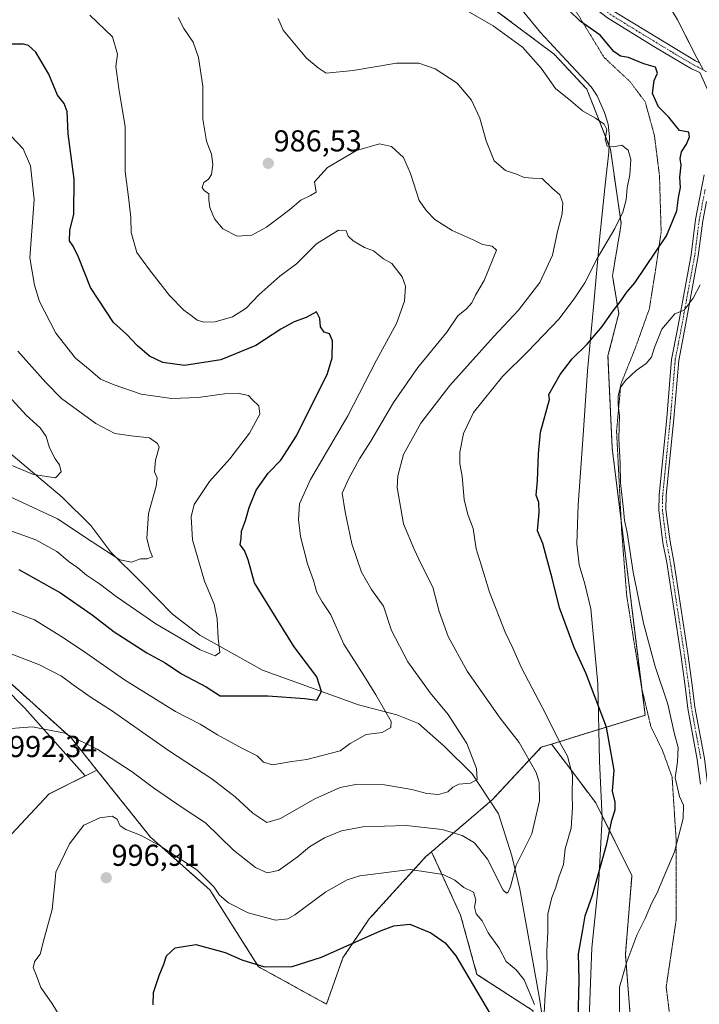
# Model space of a CAD drawing. Units: metres. Extents: x 658617 to 662082, y 4730253 to 4732646.
# Drawn here: x 660224 to 660449, y 4730895 to 4731221 of the extents above; entities that cross this region are included whole.
import ezdxf
from ezdxf.enums import TextEntityAlignment as Align

# ---------------------------------------------------------------- set-up
doc = ezdxf.new("R2010")
doc.units = ezdxf.units.M
doc.header["$MEASUREMENT"] = 0
for name, pattern in [('TRAZO_Y_PUNTO', [1, 0.5, -0.25, 0, -0.25]), ('TRAZOS', [0.75, 0.5, -0.25]), ('TRAZOS2', [0.375, 0.25, -0.125])]:
    doc.linetypes.add(name, pattern=pattern)
for name, color, linetype, lineweight in [('Arbolado forestal', 92, 'TRAZOS', 0), ('Arbolado forestal CxS', 92, 'Continuous', 0), ('Camino', 19, 'Continuous', 0), ('Camino Cxs', 19, 'Continuous', 0), ('Camino eje', 39, 'TRAZO_Y_PUNTO', 13), ('Carátula', 7, 'Continuous', 5), ('Corriente natural lineal', 142, 'Continuous', 13), ('Curva de nivel maestra', 36, 'Continuous', 30), ('Curva de nivel normal', 36, 'Continuous', 0), ('Entidad de ámbito territorial', 19, 'Continuous', 0), ('Entidad de ámbito territorial CxS', 92, 'Continuous', 0), ('Espacio natural protegido', 2, 'Continuous', 13), ('Espacio natural protegido CxS', 2, 'Continuous', 0), ('Matorral', 135, 'Continuous', 0), ('Matorral CxS', 135, 'Continuous', 0), ('Municipio', 9, 'Continuous', 13), ('Municipio CxS', 142, 'Continuous', 0), ('Punto de cota en terreno', 7, 'Continuous', 0), ('Rótulo de punto de cota en terreno', 19, 'Continuous', 0), ('Vía pecuaria', 92, 'Continuous', 13), ('Vía pecuaria CxS', 92, 'Continuous', 13), ('Vía pecuaria eje', 92, 'TRAZOS2', 0)]:
    doc.layers.add(name, color=color, linetype=linetype, lineweight=lineweight)
doc.styles.add('Arial', font='txt', dxfattribs={"height": 0.2})

# ---------------------------------------------------------------- blocks, each defined once
blk = doc.blocks.new('*U155')
at = {"layer": 'Matorral CxS', "color": 135, "linetype": 'Continuous', "lineweight": 0}
blk.add_polyline3d([(660218.05, 4731004.1, 986.86), (660240.94, 4730983.38, 990.14), (660249.32, 4730972.89, 992.15), (660233.55, 4730965.01, 993.61), (660218.09, 4730948.45, 992.11)], dxfattribs=at)
blk = doc.blocks.new('*U160')
at = {"layer": 'Curva de nivel normal', "color": 36, "linetype": 'Continuous', "lineweight": 0}
blk.add_polyline3d([(660214.44, 4731076.39, 960), (660228.37, 4731070.6, 960), (660235.71, 4731069.6, 960), (660237.57, 4731071.5, 960), (660237, 4731073.83, 960), (660235.51, 4731075.86, 960), (660233.68, 4731079.42, 960), (660232.61, 4731083.17, 960), (660230.58, 4731086.11, 960), (660225.96, 4731090.33, 960), (660217.8, 4731099.19, 960)], dxfattribs=at)
blk = doc.blocks.new('*U169')
at = {"layer": 'Curva de nivel normal', "color": 36, "linetype": 'Continuous', "lineweight": 0}
blk.add_polyline3d([(660212.97, 4731028.51, 980), (660228.72, 4731022.62, 980), (660237.43, 4731017.2, 980), (660244.94, 4731012.2, 980), (660258.5, 4731002.76, 980), (660275.29, 4730992.29, 980), (660283.52, 4730988.05, 980), (660289.2, 4730984.52, 980), (660297.46, 4730979.97, 980), (660302.3, 4730977.55, 980), (660304.42, 4730975.48, 980), (660307.46, 4730974.57, 980), (660313.82, 4730975.65, 980), (660318.82, 4730976.35, 980), (660329.82, 4730979.2, 980), (660333.16, 4730981.69, 980), (660338.36, 4730984.64, 980), (660343.72, 4730985.25, 980), (660346.56, 4730986.98, 980), (660346.69, 4730988.94, 980), (660341.58, 4730997.78, 980), (660337.87, 4731003.81, 980), (660330.97, 4731014.54, 980), (660326.74, 4731024.2, 980), (660323.89, 4731028.54, 980), (660322.13, 4731031.62, 980), (660320.96, 4731035.53, 980), (660318.95, 4731041.15, 980), (660316.64, 4731050.19, 980), (660315.99, 4731055.71, 980), (660316.36, 4731060.9, 980), (660319.96, 4731069.04, 980), (660332.28, 4731090.09, 980), (660341.83, 4731108.42, 980), (660348.4, 4731120.57, 980), (660351.05, 4731128.02, 980), (660351.38, 4731132.9, 980), (660350.3, 4731136.09, 980), (660346.92, 4731140.44, 980), (660344.14, 4731142.05, 980), (660340.79, 4731144.63, 980), (660337.86, 4731145.77, 980), (660334.07, 4731148, 980), (660332.49, 4731149.5, 980), (660331.83, 4731151.25, 980), (660329.27, 4731151.49, 980), (660321.99, 4731146.94, 980), (660315.34, 4731140.38, 980), (660309.82, 4731136.25, 980), (660302.91, 4731130.04, 980), (660298.75, 4731125.63, 980), (660294.15, 4731122.85, 980), (660288.46, 4731121.21, 980), (660284.74, 4731121.08, 980), (660282.54, 4731121.72, 980), (660280.56, 4731123.27, 980), (660278.09, 4731125.02, 980), (660273.39, 4731129.89, 980), (660266.72, 4731138.33, 980), (660262.51, 4731144.09, 980), (660260.65, 4731150.75, 980), (660260.54, 4731155.68, 980), (660259.88, 4731161.48, 980), (660258.68, 4731170.84, 980), (660258.69, 4731185.72, 980), (660256.56, 4731198.36, 980), (660255.62, 4731205.58, 980), (660256.18, 4731209.76, 980), (660254.55, 4731215.46, 980), (660247, 4731222.6, 980)], dxfattribs=at)
blk = doc.blocks.new('*U185')
at = {"layer": 'Curva de nivel normal', "color": 36, "linetype": 'Continuous', "lineweight": 0}
blk.add_polyline3d([(660218.59, 4731064.21, 965), (660236.34, 4731055.96, 965), (660247.79, 4731048.34, 965), (660256.98, 4731042.39, 965), (660260.74, 4731041.62, 965), (660263.82, 4731042.75, 965), (660265.9, 4731042.78, 965), (660267.72, 4731043.42, 965), (660266.8, 4731045.57, 965), (660265.83, 4731049.52, 965), (660266.4, 4731057.8, 965), (660268.95, 4731066.82, 965), (660269.32, 4731069.55, 965), (660268.42, 4731071.51, 965), (660268.78, 4731075.37, 965), (660269.9, 4731079.68, 965), (660269.4, 4731080.96, 965), (660266.79, 4731082.8, 965), (660260.73, 4731083.44, 965), (660255.28, 4731084.18, 965), (660249.02, 4731087.49, 965), (660237.69, 4731095.83, 965), (660232.42, 4731101.09, 965), (660223.15, 4731111.42, 965)], dxfattribs=at)
blk = doc.blocks.new('*U187')
at = {"layer": 'Curva de nivel normal', "color": 36, "linetype": 'Continuous', "lineweight": 0}
blk.add_polyline3d([(660217.42, 4731053.18, 970), (660229.16, 4731049.02, 970), (660236.06, 4731045.16, 970), (660240.18, 4731041.74, 970), (660243.05, 4731039.81, 970), (660245.95, 4731037.38, 970), (660250.23, 4731034.5, 970), (660255.72, 4731030.25, 970), (660268.87, 4731021.24, 970), (660283.54, 4731012.67, 970), (660288.43, 4731010.7, 970), (660289.95, 4731011.75, 970), (660289.45, 4731016.51, 970), (660289.15, 4731022.89, 970), (660288.15, 4731027.76, 970), (660284.94, 4731035.33, 970), (660280.93, 4731049.02, 970), (660280.56, 4731056.66, 970), (660281.51, 4731060.67, 970), (660286.61, 4731068.38, 970), (660293.32, 4731075.88, 970), (660299.86, 4731084.28, 970), (660303.24, 4731090.64, 970), (660302.9, 4731093.42, 970), (660300.84, 4731095.31, 970), (660299.48, 4731096.74, 970), (660296.45, 4731097.42, 970), (660291.5, 4731097.35, 970), (660282.82, 4731096.17, 970), (660274.05, 4731095.76, 970), (660263.96, 4731097.22, 970), (660255.05, 4731100.34, 970), (660250.56, 4731102.14, 970), (660247.12, 4731105.18, 970), (660242.3, 4731109.08, 970), (660235.78, 4731117.36, 970), (660230.33, 4731127.84, 970), (660228.7, 4731133.33, 970), (660227.2, 4731142.38, 970), (660228.55, 4731161.64, 970), (660227.44, 4731172.72, 970), (660224.96, 4731178.38, 970), (660220.99, 4731182.59, 970)], dxfattribs=at)
blk = doc.blocks.new('*U198')
at = {"layer": 'Curva de nivel normal', "color": 36, "linetype": 'Continuous', "lineweight": 0}
blk.add_polyline3d([(660216.55, 4730986.32, 990), (660228.05, 4730987.13, 990), (660238.77, 4730985.08, 990), (660249.71, 4730979.65, 990), (660261.04, 4730972.32, 990), (660268.03, 4730967.01, 990), (660277.54, 4730960.54, 990), (660285.25, 4730955.39, 990), (660294.52, 4730946.42, 990), (660301.79, 4730940.64, 990), (660305.68, 4730938.91, 990), (660309.37, 4730939.65, 990), (660315.63, 4730944.08, 990), (660319.7, 4730947.49, 990), (660324.63, 4730950.46, 990), (660330.28, 4730952.82, 990), (660337.3, 4730954.1, 990), (660351.61, 4730954.49, 990), (660363.48, 4730953.18, 990), (660370.1, 4730951.21, 990), (660374.23, 4730948.82, 990), (660378.57, 4730943.38, 990), (660383.74, 4730933.19, 990), (660384.81, 4730932.11, 990), (660385.31, 4730932.43, 990), (660386.16, 4730934.37, 990), (660387.96, 4730941.44, 990), (660393.2, 4730951.73, 990), (660395.77, 4730962.7, 990), (660395.57, 4730968.9, 990), (660394.6, 4730972.07, 990), (660389, 4730982.01, 990), (660382.73, 4730990, 990), (660371.79, 4731005.62, 990), (660365.53, 4731017.03, 990), (660362.56, 4731025.29, 990), (660360.48, 4731033.4, 990), (660356.68, 4731040.79, 990), (660354.19, 4731046.2, 990), (660350.74, 4731054.34, 990), (660348.64, 4731066.31, 990), (660348.84, 4731070.17, 990), (660350.72, 4731077.31, 990), (660356.53, 4731087.62, 990), (660366.09, 4731100.1, 990), (660380.48, 4731116.2, 990), (660388.81, 4731124.99, 990), (660395.81, 4731134.21, 990), (660399.97, 4731143.25, 990), (660401.7, 4731151.08, 990), (660403.24, 4731156.93, 990), (660403.45, 4731160.48, 990), (660402.45, 4731163.18, 990), (660399.88, 4731165.43, 990), (660396.65, 4731168.58, 990), (660393.56, 4731168.72, 990), (660390.66, 4731168.94, 990), (660388.15, 4731170, 990), (660384.48, 4731171.26, 990), (660380.72, 4731174.4, 990), (660378.04, 4731181.01, 990), (660375.97, 4731188.57, 990), (660373.26, 4731194.53, 990), (660368.49, 4731200.09, 990), (660361.26, 4731204.85, 990), (660355.82, 4731206.76, 990), (660348.4, 4731206.78, 990), (660334.06, 4731204.32, 990), (660325.17, 4731203.44, 990), (660322.55, 4731205.21, 990), (660318.7, 4731208.34, 990), (660311, 4731217.64, 990), (660309.27, 4731221.45, 990)], dxfattribs=at)
blk = doc.blocks.new('*U200')
at = {"layer": 'Curva de nivel normal', "color": 36, "linetype": 'Continuous', "lineweight": 0}
for points in [[(660237.22, 4730891.28, 995), (660234.47, 4730895.75, 995), (660230.84, 4730900.99, 995), (660229.23, 4730905.08, 995), (660228.23, 4730907.51, 995), (660228.8, 4730909.68, 995), (660230.59, 4730911.98, 995), (660231.89, 4730917.1, 995), (660234.6, 4730926.75, 995), (660235.55, 4730936.49, 995), (660235.81, 4730939.12, 995), (660240.29, 4730948.49, 995), (660245.04, 4730954.65, 995), (660250.32, 4730957.06, 995), (660254.36, 4730957.61, 995), (660256.01, 4730956.61, 995), (660257.09, 4730954.44, 995), (660258.93, 4730953.18, 995), (660263.96, 4730951.24, 995), (660270.43, 4730947.74, 995), (660282.36, 4730939.9, 995), (660288.08, 4730934.18, 995), (660289.9, 4730931.43, 995), (660292.86, 4730928.95, 995), (660299.35, 4730925.63, 995), (660308.36, 4730923.17, 995), (660312.48, 4730923.61, 995), (660314.78, 4730924.95, 995), (660325.06, 4730932.58, 995), (660332.06, 4730936.52, 995), (660336.34, 4730937.91, 995), (660352.94, 4730940, 995), (660363.84, 4730938.37, 995), (660367.74, 4730936.41, 995), (660370.68, 4730934.06, 995), (660373.89, 4730932.46, 995), (660374.71, 4730929.96, 995), (660374.24, 4730927.49, 995), (660374.72, 4730925.34, 995), (660376.71, 4730923.04, 995), (660378.79, 4730919.02, 995), (660382.36, 4730914, 995), (660384.65, 4730909.5, 995), (660388.02, 4730906.83, 995), (660390.6, 4730903.44, 995), (660394.07, 4730895.27, 995)], [(660397.31, 4730892.49, 995), (660397.57, 4730898.67, 995), (660398.3, 4730906.82, 995), (660398.13, 4730913.04, 995), (660398.43, 4730919.27, 995), (660398.46, 4730925.15, 995), (660399.79, 4730930.7, 995), (660401.04, 4730933.77, 995), (660402.14, 4730937.44, 995), (660403.61, 4730941.62, 995), (660404.18, 4730946.84, 995), (660406.22, 4730953.62, 995), (660406.66, 4730960.44, 995), (660406.47, 4730964.44, 995), (660406.68, 4730971.19, 995), (660404.95, 4730977.45, 995), (660402.32, 4730982.25, 995), (660397.68, 4730991.63, 995), (660389.82, 4731006.69, 995), (660386.91, 4731013.18, 995), (660384.35, 4731018.54, 995), (660379.13, 4731031.74, 995), (660376.44, 4731040.71, 995), (660374.8, 4731046.09, 995), (660373.73, 4731052.76, 995), (660372.05, 4731057.43, 995), (660370.86, 4731062.4, 995), (660370.16, 4731070.06, 995), (660369.32, 4731074.16, 995), (660369.37, 4731078.06, 995), (660370.54, 4731084.19, 995), (660373.94, 4731091.17, 995), (660383.43, 4731103.06, 995), (660391.72, 4731111.22, 995), (660402.27, 4731122.15, 995), (660407.42, 4731129.09, 995), (660410.73, 4731134.09, 995), (660414.77, 4731142.08, 995), (660420.64, 4731152.08, 995), (660423.3, 4731157.44, 995), (660424.39, 4731161.52, 995), (660424.67, 4731165.44, 995), (660425.64, 4731169.74, 995), (660425.89, 4731174.86, 995), (660425, 4731178, 995), (660423, 4731179.6, 995), (660420.14, 4731179.07, 995), (660418.11, 4731179.28, 995), (660417.39, 4731181.62, 995), (660417.94, 4731184.78, 995), (660417.11, 4731186.57, 995), (660414.19, 4731188.56, 995), (660409.98, 4731190.92, 995), (660406.07, 4731194.26, 995), (660401, 4731198.38, 995), (660396.27, 4731205.06, 995), (660390.11, 4731212, 995), (660380.41, 4731219.13, 995), (660370.23, 4731224.91, 995)]]:
    blk.add_polyline3d(points, dxfattribs=at)
blk = doc.blocks.new('*U204')
at = {"layer": 'Curva de nivel normal', "color": 36, "linetype": 'Continuous', "lineweight": 0}
blk.add_polyline3d([(660220.61, 4731011.39, 985), (660230.37, 4731007.68, 985), (660237.63, 4731003.92, 985), (660241.52, 4731001.02, 985), (660247.5, 4730996.92, 985), (660254.22, 4730992.56, 985), (660273.04, 4730979.31, 985), (660287.4, 4730970.02, 985), (660295.07, 4730964.02, 985), (660300.96, 4730958.58, 985), (660305.53, 4730955.56, 985), (660310.06, 4730956.82, 985), (660321.4, 4730963.3, 985), (660329.82, 4730967.11, 985), (660335.49, 4730968.25, 985), (660344.49, 4730968.02, 985), (660353.49, 4730966.48, 985), (660358.48, 4730965.08, 985), (660362.36, 4730964.74, 985), (660365.42, 4730965.62, 985), (660367.01, 4730967.26, 985), (660369.04, 4730968.22, 985), (660372.9, 4730968.53, 985), (660375.08, 4730969.75, 985), (660374.91, 4730973.38, 985), (660371.67, 4730981.63, 985), (660365.54, 4730991.22, 985), (660359.61, 4730998.44, 985), (660352.22, 4731008.63, 985), (660346.76, 4731019.01, 985), (660344.08, 4731027.1, 985), (660340.11, 4731032.65, 985), (660336.82, 4731038.31, 985), (660333.68, 4731047.76, 985), (660331.42, 4731058.31, 985), (660330.5, 4731064.48, 985), (660332.71, 4731069.28, 985), (660336.2, 4731075.87, 985), (660339.89, 4731081.65, 985), (660347.47, 4731094.42, 985), (660355.45, 4731106.09, 985), (660365.12, 4731117.75, 985), (660368.7, 4731123.09, 985), (660371.55, 4731125.42, 985), (660373.33, 4731127.42, 985), (660374.52, 4731129.95, 985), (660377.43, 4731134.87, 985), (660381.52, 4731144.9, 985), (660380.09, 4731146.22, 985), (660376.9, 4731146.75, 985), (660373.78, 4731148.24, 985), (660366.8, 4731151.36, 985), (660361.12, 4731155.02, 985), (660358.4, 4731157.86, 985), (660355.88, 4731161.25, 985), (660353.06, 4731170.27, 985), (660350.72, 4731175.52, 985), (660346.8, 4731179.16, 985), (660342.77, 4731180.08, 985), (660335.16, 4731177.8, 985), (660325.65, 4731172.19, 985), (660321.35, 4731167.47, 985), (660321.9, 4731164.03, 985), (660320.02, 4731162.91, 985), (660316.78, 4731161.4, 985), (660313.13, 4731158.32, 985), (660305.42, 4731152.44, 985), (660300.55, 4731149.84, 985), (660295.78, 4731149.46, 985), (660290.99, 4731151.88, 985), (660288.24, 4731155.24, 985), (660286.72, 4731159.02, 985), (660286.38, 4731161.47, 985), (660286.36, 4731163.53, 985), (660284.79, 4731164.62, 985), (660284.12, 4731165.64, 985), (660284.73, 4731167.3, 985), (660286.27, 4731168.32, 985), (660287.2, 4731169.88, 985), (660287.73, 4731173.24, 985), (660287.22, 4731176.57, 985), (660285.54, 4731180.89, 985), (660284.34, 4731188.24, 985), (660284.39, 4731199.14, 985), (660282.97, 4731208.64, 985), (660281.14, 4731213.66, 985), (660278.08, 4731218.15, 985), (660276.24, 4731221.84, 985)], dxfattribs=at)
blk = doc.blocks.new('*U210')
at = {"layer": 'Curva de nivel maestra', "color": 36, "linetype": 'Continuous', "lineweight": 30}
blk.add_polyline3d([(660223.5, 4731039.22, 975), (660237.29, 4731031.55, 975), (660247.83, 4731024.26, 975), (660255.03, 4731018.64, 975), (660265.87, 4731011.64, 975), (660271.88, 4731008.37, 975), (660277.38, 4731004.66, 975), (660285.43, 4731000.36, 975), (660290.06, 4730997.45, 975), (660305.85, 4730997.4, 975), (660318.16, 4730996.6, 975), (660322.03, 4730995.95, 975), (660323.68, 4730998.88, 975), (660322.13, 4731003.75, 975), (660314.59, 4731013.67, 975), (660308.63, 4731023.19, 975), (660301.47, 4731034.77, 975), (660299.39, 4731042.43, 975), (660298.11, 4731045.51, 975), (660296.69, 4731047.43, 975), (660297.05, 4731049.45, 975), (660297.12, 4731051.86, 975), (660298.54, 4731055.45, 975), (660299.72, 4731059.76, 975), (660302.07, 4731065.43, 975), (660306.02, 4731071.1, 975), (660310.22, 4731075.43, 975), (660315.36, 4731083.39, 975), (660325.62, 4731104.08, 975), (660327.13, 4731109.2, 975), (660327.23, 4731114.83, 975), (660326.28, 4731117.21, 975), (660324.56, 4731117.74, 975), (660323.26, 4731119.55, 975), (660323.11, 4731122.3, 975), (660322.02, 4731124.42, 975), (660318.51, 4731122.62, 975), (660314.58, 4731121.15, 975), (660310.18, 4731118.68, 975), (660301.91, 4731113.28, 975), (660290.28, 4731108.57, 975), (660278.35, 4731106.71, 975), (660271.15, 4731107.68, 975), (660266.76, 4731109.78, 975), (660262.65, 4731113.38, 975), (660259.24, 4731116.96, 975), (660254.8, 4731120.92, 975), (660247.28, 4731132.53, 975), (660243.25, 4731142.5, 975), (660241.49, 4731146.16, 975), (660240.25, 4731147.92, 975), (660240.39, 4731151.42, 975), (660241.75, 4731156.74, 975), (660241.86, 4731168.39, 975), (660239.9, 4731183.4, 975), (660239.52, 4731190.74, 975), (660238.52, 4731193.36, 975), (660236.29, 4731196.15, 975), (660233.5, 4731203.08, 975), (660229.18, 4731210.42, 975), (660226.76, 4731212.58, 975), (660225.08, 4731212.99, 975), (660216.71, 4731212.96, 975)], dxfattribs=at)
blk = doc.blocks.new('5PATER')
at = {"layer": 'Carátula', "linetype": 'Continuous', "lineweight": 5}
h = blk.add_hatch(color=250, dxfattribs=at)
edge = h.paths.add_edge_path()
edge.add_ellipse((0, 0.01), major_axis=(-1.33, -1.34), ratio=0.999422, start_angle=0, end_angle=360)

msp = doc.modelspace()

# ---------------------------------------------------------------- linework, layer by layer
at = {"layer": 'Arbolado forestal', "color": 92, "linetype": 'TRAZOS', "lineweight": 0}
for points in [[(660379, 4731225.86, 996.37), (660400.6, 4731209.66, 996.42), (660411.39, 4731198.08, 996.24), (660418.77, 4731179.32, 994.6), (660419.18, 4731178.28, 994.53), (660422.75, 4731153.57, 995.24), (660419.85, 4731136.38, 997.63), (660421.94, 4731123.9, 1000.36), (660418.36, 4731109.87, 1002.37), (660419.76, 4731079.37, 1004.5), (660422.71, 4731055.47, 1004.71), (660429.6, 4730999.65, 1003.6), (660430.66, 4730991.01, 1002.94), (660415.32, 4730986.28, 999.08), (660399.71, 4730981.46, 993.77)], [(660249.32, 4730972.89, 992.15), (660240.94, 4730983.38, 990.14), (660218.05, 4731004.1, 986.86)], [(660399.71, 4730981.46, 993.77), (660396.3, 4730980.41, 992.2), (660380.07, 4730963, 986.22), (660379.44, 4730962.47, 986.22)], [(660462.68, 4730740.63, 1036.58), (660444.83, 4730751.47, 1033.07), (660430.41, 4730754.35, 1032.02), (660417.57, 4730756.92, 1031.32), (660404.49, 4730775.46, 1025.12), (660406.13, 4730782.29, 1023.56), (660406.45, 4730783.62, 1023.29), (660406.76, 4730784.94, 1023.07), (660409.54, 4730796.51, 1021.19), (660410.14, 4730799.03, 1020.59), (660410.65, 4730801.14, 1020.26), (660411.03, 4730802.73, 1020.02), (660421.94, 4730821.28, 1016.86), (660431.75, 4730837.64, 1013.67), (660432.84, 4730860.55, 1009.43), (660426.3, 4730884.55, 1006.4), (660424.12, 4730911.82, 1004.61), (660426.3, 4730938, 1002.98), (660416.45, 4730957.71, 998.66), (660414.31, 4730962, 997.78), (660406.05, 4730973.01, 994.78), (660399.71, 4730981.46, 993.77)], [(660360.03, 4730945.85, 992.58), (660358.14, 4730944.23, 993.31), (660339.41, 4730923.61, 998.87), (660330.73, 4730910.77, 1000.56), (660325.26, 4730895.44, 1003.68), (660302.83, 4730907.78, 999.79), (660286.74, 4730933.2, 995.41), (660267.11, 4730950.65, 994.58), (660249.32, 4730972.89, 992.15)], [(660379.44, 4730962.47, 986.22), (660360.03, 4730945.85, 992.58)], [(660360.03, 4730945.85, 992.58), (660369.6, 4730924.91, 996.78), (660375.05, 4730905.27, 998.46), (660393.59, 4730893.27, 995.39), (660390.32, 4730881.28, 998.29), (660371.78, 4730859.46, 1006.78), (660354.34, 4730838.73, 1012.53), (660347.79, 4730822.37, 1016), (660331.44, 4730808.19, 1019.8), (660303.09, 4730812.55, 1018.18), (660283.46, 4730811.46, 1015.67), (660266.02, 4730801.65, 1014.06), (660250.75, 4730789.65, 1012.28), (660236.58, 4730762.38, 1011.98), (660233.31, 4730737.29, 1011.95), (660243.12, 4730706.74, 1021.65)]]:
    msp.add_polyline3d(points, dxfattribs=at)
at = {"layer": 'Arbolado forestal CxS', "color": 92, "linetype": 'Continuous', "lineweight": 0}
for points in [[(660379, 4731225.86, 996.37), (660400.6, 4731209.66, 996.42), (660411.39, 4731198.08, 996.24), (660419.18, 4731178.28, 994.53), (660422.75, 4731153.57, 995.24), (660419.85, 4731136.37, 997.63), (660421.94, 4731123.9, 1000.36), (660418.36, 4731109.87, 1002.37), (660419.76, 4731079.37, 1004.5), (660430.66, 4730991.01, 1002.94), (660399.72, 4730981.46, 993.77), (660396.3, 4730980.41, 992.2), (660380.07, 4730963, 986.22), (660360.03, 4730945.85, 992.58), (660358.14, 4730944.23, 993.31), (660339.41, 4730923.61, 998.87), (660330.73, 4730910.77, 1000.56), (660325.26, 4730895.44, 1003.68), (660302.83, 4730907.78, 999.79), (660286.74, 4730933.2, 995.41), (660267.11, 4730950.65, 994.58), (660249.32, 4730972.89, 992.15), (660240.94, 4730983.38, 990.14), (660218.05, 4731004.1, 986.86)], [(660393.59, 4730893.27, 995.39), (660375.05, 4730905.27, 998.46), (660369.6, 4730924.91, 996.78), (660360.03, 4730945.85, 992.58), (660360.03, 4730945.85, 992.58), (660380.07, 4730963, 986.22), (660396.3, 4730980.41, 992.2), (660399.72, 4730981.46, 993.77), (660406.05, 4730973.01, 994.78), (660414.31, 4730962, 997.78), (660426.3, 4730938, 1002.98), (660424.12, 4730911.82, 1004.61), (660426.3, 4730884.55, 1006.4)]]:
    msp.add_polyline3d(points, dxfattribs=at)
at = {"layer": 'Camino', "color": 19, "linetype": 'Continuous', "lineweight": 0}
for points in [[(660451.74, 4731192.43, 1000.56), (660451.35, 4731197.77, 1000.76), (660448.72, 4731203.63, 1001.01), (660445.98, 4731204.9, 1001.04), (660433.53, 4731212.26, 1001.15), (660418.23, 4731221.74, 1001.13), (660412.64, 4731226.02, 1001.09), (660402.1, 4731236.12, 1000.32), (660398.65, 4731237.87, 999.88), (660394.78, 4731238.01, 999.45), (660388.32, 4731237.46, 998.74), (660380.54, 4731236.18, 997.96)], [(660401.81, 4731239.51, 1000.21), (660403.79, 4731238.51, 1000.43), (660414.53, 4731228.22, 1001.5), (660419.87, 4731224.12, 1001.61), (660447.33, 4731207.46, 1001.3), (660448.67, 4731206.84, 1001.33)], [(660448.96, 4730968.19, 1005.88), (660447.89, 4730976.35, 1005.99), (660444.78, 4730993.28, 1005.92), (660443.9, 4731000.61, 1005.96), (660442.43, 4731011.12, 1006.37), (660437.81, 4731041.49, 1007.18), (660436.55, 4731048.07, 1006.97), (660435.17, 4731058.83, 1006.73), (660435.27, 4731063.85, 1006.84), (660437.83, 4731089.37, 1007.4), (660439.42, 4731108.71, 1006.08), (660441.34, 4731118.71, 1005.37), (660445.88, 4731143.35, 1002.72), (660447.36, 4731154.99, 1001.69), (660450.23, 4731169.75, 1000.82)], [(660450.93, 4731160.91, 1001.53), (660449.71, 4731154.61, 1002.1), (660448.23, 4731142.98, 1003.33), (660443.67, 4731118.27, 1005.81), (660441.78, 4731108.39, 1006.31), (660440.2, 4731089.15, 1007.61), (660437.64, 4731063.71, 1007.12), (660437.55, 4731058.96, 1007.02), (660438.9, 4731048.44, 1007.2), (660440.15, 4731041.89, 1007.59), (660444.78, 4731011.46, 1006.57), (660446.26, 4731000.92, 1006.23), (660447.13, 4730993.64, 1006.12), (660450.24, 4730976.72, 1006.38), (660451.32, 4730968.46, 1005.93), (660452.89, 4730952.19, 1006.52), (660453.7, 4730947.57, 1006.62)]]:
    msp.add_polyline3d(points, dxfattribs=at)
at = {"layer": 'Camino Cxs', "color": 19, "linetype": 'Continuous', "lineweight": 0}
for points in [[(660419.87, 4731224.12, 1001.61), (660447.33, 4731207.46, 1001.3), (660448.67, 4731206.84, 1001.33)], [(660448.72, 4731203.63, 1001.01), (660445.98, 4731204.9, 1001.04), (660433.53, 4731212.26, 1001.15), (660418.23, 4731221.74, 1001.13)], [(660448.96, 4730968.19, 1005.88), (660447.89, 4730976.35, 1005.99), (660444.78, 4730993.28, 1005.92), (660443.9, 4731000.61, 1005.96), (660442.43, 4731011.12, 1006.37), (660437.81, 4731041.49, 1007.18), (660436.55, 4731048.07, 1006.97), (660435.17, 4731058.83, 1006.73), (660435.27, 4731063.85, 1006.84), (660437.83, 4731089.37, 1007.4), (660439.42, 4731108.71, 1006.08), (660441.34, 4731118.71, 1005.37), (660445.88, 4731143.35, 1002.72), (660447.36, 4731154.99, 1001.69), (660450.23, 4731169.75, 1000.82)], [(660449.71, 4731154.61, 1002.1), (660448.23, 4731142.98, 1003.33), (660443.67, 4731118.27, 1005.81), (660441.78, 4731108.39, 1006.31), (660440.2, 4731089.15, 1007.61), (660437.64, 4731063.71, 1007.12), (660437.55, 4731058.96, 1007.02), (660438.9, 4731048.44, 1007.2), (660440.15, 4731041.89, 1007.59), (660444.78, 4731011.46, 1006.57), (660446.26, 4731000.92, 1006.23), (660447.13, 4730993.64, 1006.12), (660450.24, 4730976.72, 1006.38)]]:
    msp.add_polyline3d(points, dxfattribs=at)
at = {"layer": 'Camino eje', "color": 39, "linetype": 'TRAZO_Y_PUNTO', "lineweight": 13}
for points in [[(660398.83, 4731239.41, 999.84), (660400.23, 4731238.69, 999.97), (660401.96, 4731237.82, 1000.2), (660402.95, 4731237.32, 1000.36), (660413.59, 4731227.12, 1001.3), (660416.38, 4731224.98, 1001.41), (660419.05, 4731222.93, 1001.38), (660426.7, 4731218.19, 1001.16), (660440.43, 4731209.86, 1001.42), (660446.66, 4731206.18, 1001.17), (660448.03, 4731205.55, 1001.18), (660450.53, 4731204.1, 1001.1), (660452.55, 4731202.66, 1001.05), (660453.31, 4731201.36, 1001.03), (660453.54, 4731199.88, 1000.98)], [(660450.5, 4731164.92, 1001.04), (660448.54, 4731154.8, 1001.89), (660447.06, 4731143.17, 1002.97), (660444.78, 4731130.81, 1004.48), (660442.51, 4731118.49, 1005.58), (660441.56, 4731113.55, 1005.79), (660440.6, 4731108.55, 1006.16), (660439.02, 4731089.26, 1007.51), (660437.74, 4731076.54, 1007.38), (660436.46, 4731063.78, 1006.87), (660436.41, 4731061.41, 1006.83), (660436.36, 4731058.9, 1006.77), (660437.73, 4731048.26, 1007.09), (660438.36, 4731044.97, 1007.27), (660438.98, 4731041.69, 1007.39), (660443.61, 4731011.29, 1006.47), (660444.34, 4731006.04, 1006.28), (660445.08, 4731000.77, 1006.1), (660445.96, 4730993.46, 1005.96), (660449.07, 4730976.54, 1006.18)]]:
    msp.add_polyline3d(points, dxfattribs=at)
at = {"layer": 'Corriente natural lineal', "color": 142, "linetype": 'Continuous', "lineweight": 13}
msp.add_polyline3d([(660400.71, 4730868, 1004.49), (660398.73, 4730877.99, 1000.16), (660395.65, 4730898.01, 994.33), (660389.19, 4730933.51, 990.79), (660386.61, 4730944.48, 989.43), (660382.15, 4730958.34, 987.07), (660373.41, 4730971.67, 984.74), (660364.2, 4730980.75, 983.03), (660355.7, 4730988.27, 981.74), (660348.5, 4730991.13, 980.32), (660335.85, 4730994.48, 977.73), (660304.07, 4731005.97, 972.77), (660283.4, 4731017.53, 968.98), (660274.31, 4731024.46, 967.67), (660263.96, 4731035.06, 966.26), (660253.99, 4731044.94, 964.84), (660247.32, 4731053.82, 963.04), (660237.9, 4731063.13, 961.19), (660216.72, 4731080.85, 957.85)], dxfattribs=at)
at = {"layer": 'Curva de nivel maestra', "color": 36, "linetype": 'Continuous', "lineweight": 30}
for points in [[(660408.49, 4730889.78, 1000), (660408.82, 4730903.45, 1000), (660408.6, 4730912.03, 1000), (660410.07, 4730919.97, 1000), (660410.81, 4730924.61, 1000), (660413.23, 4730931.51, 1000), (660417.98, 4730948.42, 1000), (660419.69, 4730956.24, 1000), (660420.73, 4730959.69, 1000), (660420.77, 4730962.28, 1000), (660419.84, 4730965.88, 1000), (660420.37, 4730972.85, 1000), (660417.84, 4730987.04, 1000), (660411.17, 4731004.72, 1000), (660407.13, 4731013.47, 1000), (660402.34, 4731026.5, 1000), (660399.93, 4731036.33, 1000), (660398.09, 4731042.81, 1000), (660396.85, 4731047.8, 1000), (660395.09, 4731052.04, 1000), (660395.63, 4731058.05, 1000), (660395.46, 4731061.34, 1000), (660394.57, 4731063.76, 1000), (660395.09, 4731068.54, 1000), (660395.38, 4731077.51, 1000), (660396.06, 4731084.6, 1000), (660399.02, 4731095.42, 1000), (660398.82, 4731097.13, 1000), (660402.59, 4731103.72, 1000), (660406.56, 4731108.94, 1000), (660411.44, 4731113.79, 1000), (660416.45, 4731119.59, 1000), (660419.7, 4731124.35, 1000), (660422.35, 4731127.74, 1000), (660424.58, 4731130.93, 1000), (660427.21, 4731134.04, 1000), (660437.71, 4731149.56, 1000), (660441.16, 4731157.84, 1000), (660441.67, 4731162.28, 1000), (660442.3, 4731165.58, 1000), (660442.18, 4731169.06, 1000), (660442.56, 4731172.93, 1000), (660442.28, 4731175.19, 1000), (660442.63, 4731177.43, 1000), (660444.3, 4731179.91, 1000), (660445.36, 4731182.38, 1000), (660445.12, 4731183.88, 1000), (660442.03, 4731184.46, 1000), (660438.52, 4731188.84, 1000), (660435.11, 4731192.28, 1000), (660433.08, 4731196.67, 1000), (660433.69, 4731200.96, 1000), (660434.77, 4731203.46, 1000), (660434.09, 4731205.36, 1000), (660430.19, 4731206.48, 1000), (660425.15, 4731208.61, 1000), (660422.52, 4731209.02, 1000), (660420.32, 4731210.64, 1000), (660415.78, 4731215.98, 1000), (660409.2, 4731220.62, 1000), (660405.54, 4731224.12, 1000)], [(660267.97, 4730895.25, 1000), (660268.03, 4730899.23, 1000), (660269.9, 4730904.86, 1000), (660271.53, 4730908.64, 1000), (660272.4, 4730911.46, 1000), (660275.2, 4730914.09, 1000), (660282.08, 4730915.17, 1000), (660291.81, 4730912.57, 1000), (660297.26, 4730910.08, 1000), (660304.72, 4730907.82, 1000), (660313.87, 4730907.83, 1000), (660323.62, 4730910.95, 1000), (660343.1, 4730919.71, 1000), (660347.5, 4730921.38, 1000), (660352.82, 4730921.88, 1000), (660359.82, 4730919.06, 1000), (660364.47, 4730915.7, 1000), (660368.07, 4730911.46, 1000), (660380.91, 4730889.54, 1000)]]:
    msp.add_polyline3d(points, dxfattribs=at)
at = {"layer": 'Curva de nivel normal', "color": 36, "linetype": 'Continuous', "lineweight": 0}
msp.add_polyline3d([(660422.32, 4730883.31, 1005), (660422.21, 4730901, 1005), (660424.59, 4730909.44, 1005), (660427.87, 4730918.23, 1005), (660430.64, 4730923.78, 1005), (660432.8, 4730928.77, 1005), (660434.57, 4730932.08, 1005), (660436.81, 4730937.55, 1005), (660440.36, 4730945.81, 1005), (660443.19, 4730956.88, 1005), (660443.3, 4730961.28, 1005), (660442.02, 4730964.16, 1005), (660440.58, 4730970.35, 1005), (660441.39, 4730975.58, 1005), (660441.58, 4730980.36, 1005), (660440.4, 4730984.7, 1005), (660438.11, 4730994.65, 1005), (660433.99, 4731007.15, 1005), (660432.53, 4731012.43, 1005), (660430.09, 4731021.42, 1005), (660426.75, 4731038.37, 1005), (660424.75, 4731051.42, 1005), (660423.81, 4731055.43, 1005), (660423.51, 4731059.04, 1005), (660422.54, 4731067.89, 1005), (660422.45, 4731074.24, 1005), (660421.94, 4731082.51, 1005), (660422.13, 4731090.21, 1005), (660421.76, 4731093.61, 1005), (660421.79, 4731096.57, 1005), (660422.42, 4731099.29, 1005), (660424.14, 4731101.75, 1005), (660427.74, 4731105.09, 1005), (660431.01, 4731107.42, 1005), (660432.8, 4731109.42, 1005), (660433.78, 4731112.69, 1005), (660436.14, 4731118.71, 1005), (660440.47, 4731123.85, 1005), (660443.6, 4731125.06, 1005), (660446.52, 4731128.97, 1005), (660448.81, 4731133.45, 1005)], dxfattribs=at)
at = {"layer": 'Entidad de ámbito territorial', "color": 19, "linetype": 'Continuous', "lineweight": 0}
msp.add_polyline3d([(660449.89, 4731204.62, 1001.14), (660447.76, 4731208.5, 1001.42), (660445.23, 4731213.45, 1002.42), (660441.36, 4731221.03, 1003.91), (660421.49, 4731254.18, 1002.73)], dxfattribs=at)
at = {"layer": 'Entidad de ámbito territorial CxS', "color": 92, "linetype": 'Continuous', "lineweight": 0}
msp.add_polyline3d([(660421.49, 4731254.18, 1002.73), (660441.36, 4731221.03, 1003.91), (660445.23, 4731213.45, 1002.42), (660447.76, 4731208.5, 1001.42), (660449.89, 4731204.62, 1001.14)], dxfattribs=at)
msp.add_polyline3d([(660421.49, 4731254.18, 1002.73), (660441.36, 4731221.03, 1003.91), (660445.23, 4731213.45, 1002.42), (660447.76, 4731208.5, 1001.42), (660449.89, 4731204.62, 1001.14)], dxfattribs=at)
at = {"layer": 'Espacio natural protegido', "color": 2, "linetype": 'Continuous', "lineweight": 13}
msp.add_polyline3d([(660186.23, 4730919.74, 988.83), (660186.28, 4730919.76, 988.84), (660195.94, 4730924.08, 990.03), (660218.02, 4730948.37, 992.1), (660233.48, 4730964.93, 993.61), (660245.48, 4730970.93, 992.82), (660225.49, 4730993.4, 988.77), (660183.81, 4731035.63, 978.68), (660181.22, 4731038.66, 977.85)], dxfattribs=at)
at = {"layer": 'Espacio natural protegido CxS', "color": 2, "linetype": 'Continuous', "lineweight": 0}
msp.add_polyline3d([(660218.02, 4730948.37, 992.1), (660233.48, 4730964.93, 993.61), (660245.48, 4730970.93, 992.82), (660225.49, 4730993.4, 988.77), (660183.81, 4731035.63, 978.68)], dxfattribs=at)
msp.add_polyline3d([(660218.02, 4730948.37, 992.1), (660233.48, 4730964.93, 993.61), (660245.48, 4730970.93, 992.82), (660225.49, 4730993.4, 988.77), (660183.81, 4731035.63, 978.68)], dxfattribs=at)
at = {"layer": 'Matorral', "color": 135, "linetype": 'Continuous', "lineweight": 0}
for points in [[(660379, 4731225.86, 996.37), (660400.6, 4731209.66, 996.42), (660411.39, 4731198.08, 996.24), (660418.77, 4731179.32, 994.6), (660419.18, 4731178.28, 994.53), (660422.75, 4731153.57, 995.24), (660419.85, 4731136.38, 997.63), (660421.94, 4731123.9, 1000.36), (660418.36, 4731109.87, 1002.37), (660419.76, 4731079.37, 1004.5), (660422.71, 4731055.47, 1004.71), (660429.6, 4730999.65, 1003.6), (660430.66, 4730991.01, 1002.94), (660415.32, 4730986.28, 999.08), (660399.71, 4730981.46, 993.77)], [(660249.32, 4730972.89, 992.15), (660240.94, 4730983.38, 990.14), (660218.05, 4731004.1, 986.86)], [(660462.68, 4730740.63, 1036.58), (660444.83, 4730751.47, 1033.07), (660430.41, 4730754.35, 1032.02), (660417.57, 4730756.92, 1031.32), (660404.49, 4730775.46, 1025.12), (660406.13, 4730782.29, 1023.56), (660406.45, 4730783.62, 1023.29), (660406.76, 4730784.94, 1023.07), (660409.54, 4730796.51, 1021.19), (660410.14, 4730799.03, 1020.59), (660410.65, 4730801.14, 1020.26), (660411.03, 4730802.73, 1020.02), (660421.94, 4730821.28, 1016.86), (660431.75, 4730837.64, 1013.67), (660432.84, 4730860.55, 1009.43), (660426.3, 4730884.55, 1006.4), (660424.12, 4730911.82, 1004.61), (660426.3, 4730938, 1002.98), (660416.45, 4730957.71, 998.66), (660414.31, 4730962, 997.78), (660406.05, 4730973.01, 994.78), (660399.71, 4730981.46, 993.77)], [(660114.2, 4730877.72, 966.78), (660116.51, 4730877.78, 967.33), (660144.11, 4730900.97, 978.57), (660196.01, 4730924.16, 990.04), (660218.09, 4730948.45, 992.11), (660233.55, 4730965.01, 993.61), (660249.32, 4730972.89, 992.15)], [(660360.03, 4730945.85, 992.58), (660358.14, 4730944.23, 993.31), (660339.41, 4730923.61, 998.87), (660330.73, 4730910.77, 1000.56), (660325.26, 4730895.44, 1003.68), (660302.83, 4730907.78, 999.79), (660286.74, 4730933.2, 995.41), (660267.11, 4730950.65, 994.58), (660249.32, 4730972.89, 992.15)], [(660360.03, 4730945.85, 992.58), (660369.6, 4730924.91, 996.78), (660375.05, 4730905.27, 998.46), (660393.59, 4730893.27, 995.39), (660390.32, 4730881.28, 998.29), (660371.78, 4730859.46, 1006.78), (660354.34, 4730838.73, 1012.53), (660347.79, 4730822.37, 1016), (660331.44, 4730808.19, 1019.8), (660303.09, 4730812.55, 1018.18), (660283.46, 4730811.46, 1015.67), (660266.02, 4730801.65, 1014.06), (660250.75, 4730789.65, 1012.28), (660236.58, 4730762.38, 1011.98), (660233.31, 4730737.29, 1011.95), (660243.12, 4730706.74, 1021.65)]]:
    msp.add_polyline3d(points, dxfattribs=at)
at = {"layer": 'Matorral CxS', "color": 135, "linetype": 'Continuous', "lineweight": 0}
for points in [[(660462.75, 4730740.59, 1036.6), (660444.83, 4730751.46, 1033.07), (660417.57, 4730756.92, 1031.32), (660404.49, 4730775.46, 1025.12), (660411.03, 4730802.73, 1020.02), (660421.94, 4730821.28, 1016.86), (660431.75, 4730837.64, 1013.67), (660432.84, 4730860.55, 1009.43), (660426.3, 4730884.55, 1006.4), (660424.12, 4730911.82, 1004.61), (660426.3, 4730938, 1002.98), (660414.31, 4730962, 997.78), (660406.05, 4730973.01, 994.78), (660399.72, 4730981.46, 993.77), (660430.66, 4730991.01, 1002.94), (660419.76, 4731079.37, 1004.5), (660418.36, 4731109.87, 1002.37), (660421.94, 4731123.9, 1000.36), (660419.85, 4731136.37, 997.63), (660422.75, 4731153.57, 995.24), (660419.18, 4731178.28, 994.53), (660411.39, 4731198.08, 996.24), (660400.6, 4731209.66, 996.42), (660379, 4731225.86, 996.37)], [(660218.09, 4730948.45, 992.11), (660233.55, 4730965.01, 993.61), (660249.32, 4730972.89, 992.15), (660267.11, 4730950.65, 994.58), (660286.74, 4730933.2, 995.41), (660302.83, 4730907.78, 999.79), (660325.26, 4730895.44, 1003.68), (660330.73, 4730910.77, 1000.56), (660339.41, 4730923.61, 998.87), (660358.14, 4730944.23, 993.31), (660360.03, 4730945.85, 992.58), (660369.6, 4730924.91, 996.78), (660375.05, 4730905.27, 998.46), (660393.59, 4730893.27, 995.39)]]:
    msp.add_polyline3d(points, dxfattribs=at)
at = {"layer": 'Municipio', "color": 9, "linetype": 'Continuous', "lineweight": 13}
msp.add_polyline3d([(660449.89, 4731204.62, 1001.14), (660447.76, 4731208.5, 1001.42), (660445.23, 4731213.45, 1002.42), (660441.36, 4731221.03, 1003.91), (660421.49, 4731254.18, 1002.73)], dxfattribs=at)
msp.add_polyline3d([(660449.89, 4731204.62, 1001.14), (660447.76, 4731208.5, 1001.42), (660445.23, 4731213.45, 1002.42), (660441.36, 4731221.03, 1003.91), (660421.49, 4731254.18, 1002.73)], dxfattribs=at)
at = {"layer": 'Municipio CxS', "color": 142, "linetype": 'Continuous', "lineweight": 0}
for points in [[(660421.49, 4731254.18, 1002.73), (660441.36, 4731221.03, 1003.91), (660445.23, 4731213.45, 1002.42), (660447.76, 4731208.5, 1001.42), (660449.89, 4731204.62, 1001.14)], [(660449.89, 4731204.62, 1001.14), (660447.76, 4731208.5, 1001.42), (660445.23, 4731213.45, 1002.42), (660441.36, 4731221.03, 1003.91), (660421.49, 4731254.18, 1002.73)], [(660421.49, 4731254.18, 1002.73), (660441.36, 4731221.03, 1003.91), (660445.23, 4731213.45, 1002.42), (660447.76, 4731208.5, 1001.42), (660449.89, 4731204.62, 1001.14)], [(660449.89, 4731204.62, 1001.14), (660447.76, 4731208.5, 1001.42), (660445.23, 4731213.45, 1002.42), (660441.36, 4731221.03, 1003.91), (660421.49, 4731254.18, 1002.73)]]:
    msp.add_polyline3d(points, dxfattribs=at)
at = {"layer": 'Vía pecuaria', "color": 92, "linetype": 'Continuous', "lineweight": 13}
for points in [[(660336.71, 4731353.87, 980.62), (660339.07, 4731351.91, 980.98), (660344.08, 4731348.02, 981.83), (660349.98, 4731343.5, 983.14), (660353.18, 4731340.6, 983.63), (660354.13, 4731339.51, 983.84), (660356.84, 4731336.38, 984.61), (660362.33, 4731330.04, 986.28), (660367.18, 4731324.32, 987.41), (660373.44, 4731317.62, 988.97), (660379.22, 4731309.76, 990.52), (660382.14, 4731304.75, 992.01), (660387.55, 4731296.38, 994.09), (660395.82, 4731285.8, 997.15), (660407.33, 4731272.24, 1000.47), (660421.49, 4731254.18, 1002.73), (660441.36, 4731221.03, 1003.91), (660446.53, 4731210.91, 1001.94), (660447.76, 4731208.5, 1001.42), (660448.67, 4731206.84, 1001.33)], [(660412.1, 4730890.75, 1001.35), (660413.06, 4730914.06, 1001.66), (660415.37, 4730936.47, 1000.03), (660416.48, 4730957.11, 998.68), (660415.52, 4730975.76, 998.36), (660415.02, 4731001.4, 1000.52), (660412.68, 4731026.21, 1002.27), (660410.75, 4731034.44, 1002.23), (660408.86, 4731040.79, 1001.97), (660408.11, 4731047.73, 1002.01), (660408.47, 4731060.65, 1002.52), (660410.2, 4731083.69, 1002.73), (660411.58, 4731104.94, 1001.65), (660413.58, 4731126.11, 997.39), (660415.66, 4731149.53, 994.06), (660417.57, 4731167.44, 993.26), (660418.7, 4731177.26, 994.3), (660418.88, 4731182.33, 994.81), (660418.47, 4731186.52, 995.25), (660417.22, 4731190.36, 995.71), (660414.83, 4731195.87, 996.39), (660412.79, 4731198.95, 996.52), (660404.61, 4731207.62, 996.65), (660396.01, 4731216.88, 997.12), (660385.44, 4731229.93, 998.05)]]:
    msp.add_polyline3d(points, dxfattribs=at)
at = {"layer": 'Vía pecuaria CxS', "color": 92, "linetype": 'Continuous', "lineweight": 13}
for points in [[(660421.49, 4731254.18, 1002.73), (660441.36, 4731221.03, 1003.91), (660446.53, 4731210.91, 1001.94), (660447.76, 4731208.5, 1001.42), (660448.67, 4731206.84, 1001.33)], [(660412.1, 4730890.75, 1001.35), (660413.06, 4730914.06, 1001.66), (660415.37, 4730936.47, 1000.03), (660416.48, 4730957.11, 998.68), (660415.52, 4730975.76, 998.36), (660415.02, 4731001.4, 1000.52), (660412.68, 4731026.21, 1002.27), (660410.75, 4731034.44, 1002.23), (660408.86, 4731040.79, 1001.97), (660408.11, 4731047.73, 1002.01), (660408.47, 4731060.65, 1002.52), (660410.2, 4731083.69, 1002.73), (660411.58, 4731104.94, 1001.65), (660413.58, 4731126.11, 997.39), (660415.66, 4731149.53, 994.06), (660417.57, 4731167.44, 993.26), (660418.7, 4731177.26, 994.3), (660418.88, 4731182.33, 994.81), (660418.47, 4731186.52, 995.25), (660417.22, 4731190.36, 995.71), (660414.83, 4731195.87, 996.39), (660412.79, 4731198.95, 996.52), (660404.61, 4731207.62, 996.65), (660396.01, 4731216.88, 997.12), (660385.44, 4731229.93, 998.05)]]:
    msp.add_polyline3d(points, dxfattribs=at)
at = {"layer": 'Vía pecuaria eje', "color": 92, "linetype": 'TRAZOS2', "lineweight": 0}
msp.add_polyline3d([(660439.01, 4730889.97, 1008.31), (660437.62, 4730901.1, 1007.6), (660440.96, 4730923.62, 1006.26), (660440.96, 4730948.93, 1004.75), (660439.57, 4730970.62, 1004.65), (660436.23, 4730979.8, 1003.9), (660432.61, 4730987.03, 1003.15), (660429.56, 4730999.82, 1003.6), (660426.77, 4731016.51, 1004.1), (660424.55, 4731030.69, 1004.31), (660422.88, 4731052.11, 1004.67), (660422.05, 4731068.52, 1004.91), (660421.21, 4731084.92, 1004.77), (660422.6, 4731100.5, 1004.52), (660427.61, 4731113.01, 1003.48), (660432.06, 4731125.53, 1002.65), (660434, 4731137.76, 1001.08), (660435.95, 4731150.84, 999), (660435.4, 4731169.47, 997.39), (660433.73, 4731182.82, 997.17), (660430.67, 4731193.94, 998.41), (660425.66, 4731200.62, 998.12), (660417.04, 4731208.68, 998.41), (660404.53, 4731229.26, 1000.62)], dxfattribs=at)

# ---------------------------------------------------------------- block references
at = {"layer": 'Curva de nivel maestra', "color": 36, "linetype": 'Continuous', "lineweight": 30}
msp.add_blockref('*U210', (0, 0), dxfattribs=at)
at = {"layer": 'Curva de nivel normal', "color": 36, "linetype": 'Continuous', "lineweight": 0}
for name in ['*U160', '*U185', '*U187', '*U169', '*U204', '*U198', '*U200']:
    msp.add_blockref(name, (0, 0), dxfattribs=at)
at = {"layer": 'Matorral CxS', "color": 135, "linetype": 'Continuous', "lineweight": 0}
msp.add_blockref('*U155', (0, 0), dxfattribs=at)
at = {"layer": 'Punto de cota en terreno', "linetype": 'Continuous', "lineweight": 0}
for p in [(660306.04, 4731173.58, 986.53), (660252.43, 4730937.23, 996.91)]:
    msp.add_blockref('5PATER', p, dxfattribs=at)

# ---------------------------------------------------------------- texts
at = {"layer": 'Rótulo de punto de cota en terreno', "color": 19, "linetype": 'Continuous', "lineweight": 0, "style": 'Arial'}
for s, p in [('986,53', (660307.8, 4731175.34)), ('992,34', (660220.31, 4730974.97)), ('996,91', (660254.19, 4730938.99))]:
    msp.add_text(s, height=7, dxfattribs=at).set_placement(p, align=Align.BOTTOM_LEFT)

doc.saveas('drawing.dxf')
